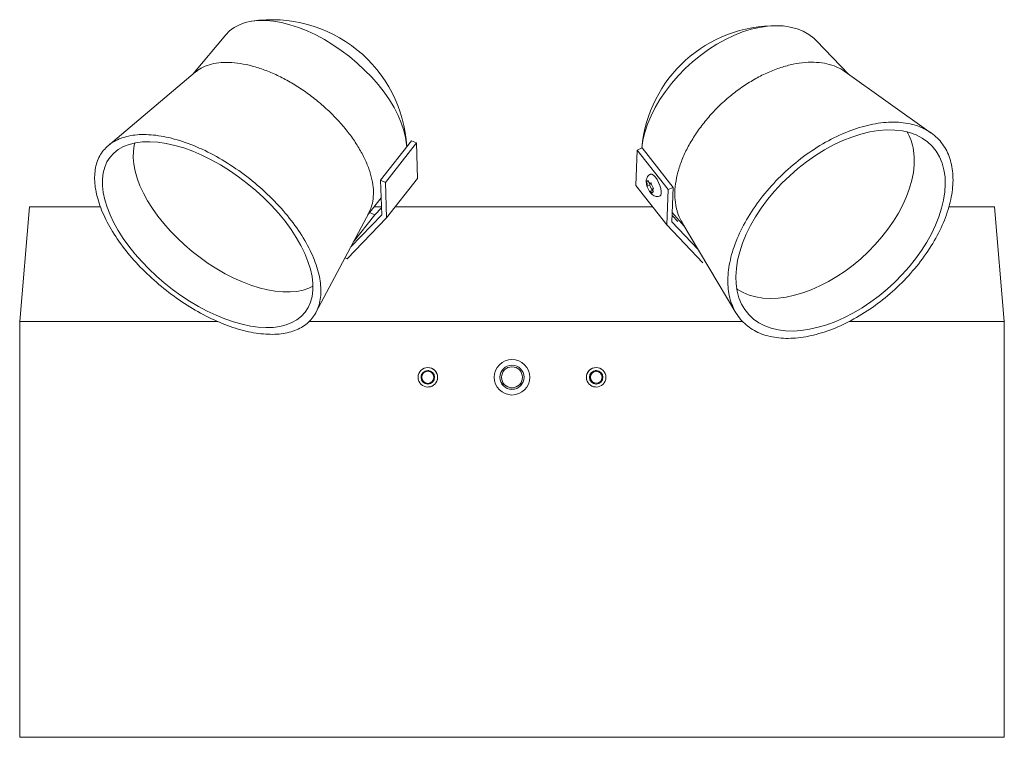
# Model space of a CAD drawing. Units: millimetres. Extents: x 138 to 417, y -100 to 104.
import ezdxf

# ---------------------------------------------------------------- set-up
doc = ezdxf.new("R2010")
doc.units = ezdxf.units.MM

msp = doc.modelspace()

# ---------------------------------------------------------------- linework, layer by layer
at = {"linetype": 'Continuous', "lineweight": 15}
for p, q in [((196, 99.6), (186.71, 88.44)), ((372.58, 88.44), (363.5, 97.91)), ((187.36, 88.99), (162.72, 68.21)), ((396.08, 71.75), (371.62, 89.12)), ((241.3, 57.74), (250.11, 68.93)), ((250.11, 68.93), (248.7, 69.54)), ((250.35, 58.82), (250.11, 68.93)), ((314.05, 67.53), (312.66, 66.92)), ((312.66, 66.92), (312.33, 56.84)), ((321.51, 55.72), (312.66, 66.92)), ((241.64, 47.66), (250.35, 58.82)), ((241.3, 57.74), (239.89, 58.36)), ((241.64, 47.66), (241.3, 57.74)), ((321.1, 45.67), (312.33, 56.84)), ((316.16, 57.03), (316.89, 55.49)), ((316.33, 57.4), (316.37, 57.43)), ((317.07, 55.86), (317.1, 55.89)), ((322.92, 56.34), (321.51, 55.72)), ((236.24, 48.46), (240.07, 53.36)), ((316.3, 55.02), (316.32, 55)), ((321.51, 55.72), (321.1, 45.67)), ((140.39, 50.79), (137.58, 18.33)), ((140.39, 50.79), (160.52, 50.79)), ((238.06, 50.79), (240.15, 50.79)), ((240.16, 50.53), (238.24, 48.52)), ((244.08, 50.79), (317.08, 50.79)), ((401.07, 50.79), (413.97, 50.79)), ((416.78, 18.33), (413.97, 50.79)), ((221.6, 20.85), (236.64, 49.2)), ((230.46, 36.1), (241.64, 47.66)), ((240.23, 48.55), (231.46, 39.44)), ((232.18, 40.8), (238.24, 48.52)), ((238.24, 48.52), (236.79, 49.16)), ((324.19, 46.69), (322.58, 48.38)), ((322.62, 49.19), (325.95, 45.42)), ((321.1, 45.67), (331.34, 34.96)), ((329.94, 38.75), (322.5, 46.55)), ((325.35, 46.43), (340.66, 20.79)), ((229.84, 36.38), (230.46, 36.1)), ((137.58, 18.33), (137.58, -99.64)), ((193.66, 18.33), (137.58, 18.33)), ((342.61, 18.33), (219.7, 18.33)), ((416.78, 18.33), (372.78, 18.33)), ((416.78, -99.64), (416.78, 18.33)), ((253.53, 4.17), (253.5, 4.18)), ((253.77, 5.19), (253.75, 5.19)), ((300.61, 5.19), (300.6, 5.19)), ((300.88, 4.12), (300.85, 4.11)), ((253.35, 0.75), (253.38, 0.75)), ((300.99, 0.81), (301.02, 0.81)), ((253.52, -0.29), (253.53, -0.29)), ((300.83, -0.29), (300.85, -0.29)), ((137.58, -99.64), (416.78, -99.64))]:
    msp.add_line(p, q, dxfattribs=at)
at = {"linetype": 'Continuous', "lineweight": 0}
for p, q in [((239.89, 58.36), (248.7, 69.54)), ((322.92, 56.34), (314.05, 67.53)), ((239.89, 58.36), (240.23, 48.55)), ((315.85, 58.16), (315.31, 57.93)), ((316.16, 57.03), (315.47, 56.72)), ((315.97, 57.81), (316.02, 57.69)), ((316.16, 57.03), (316.33, 57.16)), ((316.33, 57.4), (316.63, 57.54)), ((322.5, 46.55), (322.92, 56.34)), ((316.29, 55.27), (316.33, 55.29)), ((316.89, 55.49), (316.43, 55.28)), ((316.63, 55), (316.69, 54.89)), ((316.89, 55.49), (317.05, 55.61)), ((316.9, 54.82), (317.13, 54.99)), ((317.13, 55.38), (317.18, 55.27)), ((300.8, 4.37), (301.11, 4.38)), ((301.1, 0.55), (300.96, 0.55)), ((302.95, 2.47), (302.82, 1.78)), ((302.93, 2.73), (302.95, 2.47))]:
    msp.add_line(p, q, dxfattribs=at)
at = {"linetype": 'Continuous', "lineweight": 15, "flags": 128}
for points in [[(196, 99.6), (196.01, 99.62), (197.11, 100.74), (198.41, 101.69), (199.89, 102.46), (201.53, 103.05), (203.34, 103.44), (205.29, 103.64), (207.37, 103.65), (209.56, 103.45), (211.84, 103.05), (214.2, 102.46), (216.61, 101.68), (219.06, 100.71), (221.52, 99.57), (223.97, 98.26), (226.4, 96.79), (228.77, 95.18), (231.08, 93.43), (233.3, 91.57), (235.4, 89.61), (237.39, 87.57), (239.23, 85.47), (240.91, 83.31), (242.42, 81.13), (243.75, 78.94), (244.88, 76.75), (245.8, 74.59), (246.52, 72.48), (247.02, 70.43), (247.31, 68.45), (247.35, 67.82)], [(313.98, 67.5), (314.31, 69.63), (314.86, 71.92), (315.63, 74.25), (316.61, 76.59), (317.78, 78.94), (319.14, 81.27), (320.69, 83.56), (322.4, 85.79), (324.26, 87.95), (326.26, 90.01), (328.39, 91.95), (330.61, 93.77), (332.91, 95.44), (335.28, 96.95), (337.69, 98.28), (340.13, 99.44), (342.56, 100.4), (344.98, 101.16), (347.36, 101.71), (349.68, 102.05), (351.92, 102.18), (354.06, 102.1), (356.1, 101.81), (358, 101.31), (359.75, 100.6), (361.34, 99.7), (362.77, 98.61), (363.5, 97.91)], [(341.02, 26.91), (340.73, 28.94), (340.65, 31.09), (340.8, 33.34), (341.17, 35.68), (341.77, 38.09), (342.58, 40.54), (343.6, 43.03), (344.84, 45.52), (346.27, 48.01), (347.88, 50.47), (349.67, 52.88), (351.62, 55.23), (353.72, 57.49), (355.94, 59.65), (358.28, 61.69), (360.71, 63.6), (363.21, 65.35), (365.77, 66.94), (368.36, 68.35), (370.97, 69.58), (373.57, 70.6), (376.14, 71.43), (378.66, 72.04), (381.12, 72.44), (383.5, 72.62), (385.77, 72.58), (387.92, 72.33), (389.93, 71.87), (391.79, 71.2), (393.49, 70.32), (395.01, 69.25), (396.35, 68), (397.49, 66.57), (398.42, 64.97), (399.15, 63.23), (399.67, 61.34), (399.97, 59.34), (400.05, 57.23), (399.92, 55.02), (399.57, 52.74), (399.01, 50.4), (398.25, 48.02), (397.28, 45.61), (396.13, 43.2), (394.79, 40.79), (393.28, 38.41), (391.61, 36.08), (389.78, 33.8), (387.82, 31.6), (385.74, 29.48), (383.54, 27.47), (381.26, 25.58), (378.89, 23.82), (376.47, 22.21), (374, 20.74), (371.5, 19.45), (369, 18.33), (366.5, 17.39), (364.02, 16.64), (361.59, 16.09), (359.22, 15.73), (356.93, 15.59), (354.73, 15.64), (352.64, 15.91), (350.67, 16.37), (348.85, 17.04), (347.17, 17.91), (345.67, 18.98), (344.34, 20.23), (343.21, 21.65), (342.27, 23.25), (341.54, 25.01), (341.02, 26.91)], [(207.42, 16.56), (205.25, 16.68), (202.99, 17), (200.64, 17.49), (198.22, 18.17), (195.76, 19.02), (193.26, 20.05), (190.75, 21.23), (188.24, 22.57), (185.75, 24.05), (183.3, 25.66), (180.9, 27.4), (178.57, 29.24), (176.33, 31.18), (174.19, 33.21), (172.17, 35.31), (170.27, 37.46), (168.53, 39.65), (166.94, 41.87), (165.52, 44.1), (164.28, 46.32), (163.23, 48.52), (162.37, 50.68), (161.72, 52.8), (161.28, 54.84), (161.06, 56.8), (161.05, 58.66), (161.26, 60.41), (161.69, 62.04), (162.33, 63.53), (163.19, 64.87), (164.25, 66.05), (165.52, 67.05), (166.98, 67.88), (168.62, 68.52), (170.43, 68.97), (172.4, 69.23), (174.52, 69.28), (176.76, 69.13), (179.11, 68.79), (181.56, 68.24), (184.08, 67.5), (186.66, 66.56), (189.27, 65.45), (191.89, 64.16), (194.51, 62.7), (197.1, 61.09), (199.65, 59.34), (202.12, 57.46), (204.51, 55.47), (206.79, 53.39), (208.95, 51.22), (210.97, 48.99), (212.83, 46.72), (214.52, 44.41), (216.02, 42.1), (217.33, 39.8), (218.44, 37.53), (219.33, 35.3), (220.01, 33.13), (220.47, 31.04), (220.7, 29.04), (220.71, 27.15), (220.49, 25.39), (220.05, 23.75), (219.4, 22.27), (218.53, 20.94), (217.47, 19.77), (216.21, 18.77), (214.77, 17.96), (213.15, 17.33), (211.38, 16.88), (209.46, 16.63), (207.42, 16.56)], [(170.24, 68.91), (170.08, 68.28), (169.81, 66.6), (169.76, 64.81), (169.92, 62.92), (170.3, 60.95), (170.89, 58.9), (171.68, 56.81), (172.68, 54.67), (173.86, 52.52), (175.22, 50.36), (176.75, 48.21), (178.43, 46.08), (180.26, 44), (182.22, 41.98), (184.3, 40.03), (186.48, 38.17), (188.74, 36.4), (191.07, 34.75), (193.45, 33.23), (195.87, 31.84), (198.3, 30.6), (200.72, 29.51), (203.13, 28.59), (205.5, 27.84), (207.81, 27.27), (210.05, 26.88), (212.21, 26.68), (214.25, 26.67), (216.17, 26.84), (217.95, 27.21), (219.59, 27.76), (220.74, 28.31)], [(340.86, 27.62), (341.16, 27.41), (342.72, 26.5), (344.45, 25.78), (346.32, 25.26), (348.32, 24.94), (350.42, 24.83), (352.63, 24.92), (354.91, 25.22), (357.26, 25.72), (359.65, 26.41), (362.06, 27.29), (364.48, 28.36), (366.9, 29.6), (369.28, 31.01), (371.62, 32.57), (373.9, 34.28), (376.1, 36.11), (378.2, 38.07), (380.19, 40.12), (382.06, 42.27), (383.78, 44.48), (385.36, 46.75), (386.76, 49.06), (388, 51.4), (389.04, 53.73), (389.9, 56.06), (390.55, 58.35), (390.99, 60.59), (391.22, 62.77), (391.24, 64.87), (391.05, 66.87)]]:
    msp.add_lwpolyline(points, dxfattribs=at)
at = {"linetype": 'Continuous', "lineweight": 0, "flags": 128}
for points in [[(318.77, 57.74), (318.32, 58.57), (317.83, 59.26), (317.34, 59.77), (316.88, 60.06), (316.5, 60.09), (316.44, 60.07)], [(316.02, 57.69), (316.06, 57.62), (316.1, 57.55), (316.15, 57.49), (316.19, 57.45), (316.23, 57.41), (316.27, 57.4), (316.3, 57.39), (316.33, 57.4)], [(319.15, 53.92), (319.36, 54.11), (319.51, 54.55), (319.52, 55.19), (319.39, 55.99), (319.14, 56.86), (318.77, 57.74)], [(316.63, 55), (316.6, 55.08), (316.56, 55.14), (316.51, 55.2), (316.47, 55.25), (316.43, 55.28), (316.39, 55.3), (316.36, 55.31), (316.33, 55.29)], [(253.33, 4.38), (253.51, 4.37), (253.57, 4.37)]]:
    msp.add_lwpolyline(points, dxfattribs=at)
at = {"linetype": 'Continuous', "lineweight": 15}
for centre, radius in [((277.18, 2.47), 5.03), ((277.18, 2.47), 3.42), ((277.18, 2.47), 3.41), ((253.31, 2.47), 2.76), ((253.31, 2.47), 1.92), ((253.3, 2.47), 1.72), ((277.18, 2.47), 2.97), ((301.05, 2.47), 2.76), ((301.05, 2.47), 1.92), ((301.07, 2.47), 1.66)]:
    msp.add_circle(centre, radius, dxfattribs=at)
for centre, radius, start, end in [((209.16, 65.64), 38.25, 3.4483, 98.5896), ((351.96, 64.04), 38.15, 89.2586, 174.8038), ((377.14, 64.89), 14.04, 8.1272, 31.1072), ((315.12, 56.51), 1.56, 36.4533, 56.8058), ((317.55, 55.68), 0.514, 159.1182, 215.2654), ((314.84, 55.29), 2.34, 359.4532, 14.9277), ((317.55, 56.19), 1.56, 216.4289, 236.6837), ((253.33, 2.47), 2.76, 274.1742, 80.8682), ((301.03, 2.47), 2.76, 99.0994, 265.8407)]:
    msp.add_arc(centre, radius, start, end, dxfattribs=at)
at = {"linetype": 'Continuous', "lineweight": 0}
for centre, radius, start, end in [((317.82, 57.41), 2.35, 179.5336, 194.9465), ((316.05, 57.31), 0.31, 331.1485, 20.9281), ((316.9, 55.06), 0.245, 271.7062, 343.1714), ((253.33, 2.47), 1.92, 156.6995, 272.1301), ((253.33, 2.47), 1.72, 271.6568, 83.3856), ((301.03, 2.47), 1.66, 96.4441, 268.496)]:
    msp.add_arc(centre, radius, start, end, dxfattribs=at)
at = {"linetype": 'Continuous', "lineweight": 15}
for points, knots in [([(187.4, 88.94), (187.61, 89.14), (188.39, 89.87), (190.13, 90.73), (192.59, 91.49), (195.4, 91.82), (198.48, 91.74), (201.78, 91.22), (205.25, 90.29), (208.83, 88.96), (212.45, 87.25), (216.04, 85.19), (219.54, 82.81), (222.88, 80.17), (226.01, 77.3), (228.87, 74.27), (231.41, 71.12), (233.57, 67.92), (235.34, 64.71), (236.67, 61.57), (237.54, 58.54), (237.95, 55.67), (237.87, 53.04), (237.44, 50.86), (236.84, 49.7), (236.59, 49.23)], [0, 0, 0, 0, 0.017702, 0.062966, 0.10823, 0.153494, 0.198759, 0.244023, 0.289287, 0.334551, 0.379815, 0.42508, 0.470344, 0.515608, 0.560872, 0.606136, 0.651401, 0.696665, 0.741929, 0.787193, 0.832458, 0.877722, 0.922986, 0.96825, 1, 1, 1, 1]), ([(323.74, 50.6), (323.58, 51.54), (323.27, 53.43), (323.39, 56.55), (323.95, 59.83), (324.98, 63.22), (326.45, 66.67), (328.35, 70.1), (330.63, 73.47), (333.26, 76.71), (336.2, 79.76), (339.38, 82.56), (342.76, 85.06), (346.27, 87.23), (349.85, 89.02), (353.43, 90.39), (356.94, 91.33), (360.34, 91.82), (363.55, 91.86), (366.52, 91.45), (369.17, 90.55), (370.87, 89.75), (371.57, 89.15), (371.61, 89.11)], [0, 0, 0, 0, 0.049835, 0.0996701, 0.1495051, 0.1993401, 0.2491751, 0.2990102, 0.3488452, 0.3986802, 0.4485152, 0.4983503, 0.5481853, 0.5980203, 0.6478553, 0.6976904, 0.7475254, 0.7973604, 0.8471955, 0.8970305, 0.9468655, 0.9967005, 1, 1, 1, 1]), ([(338.8, 25.64), (338.46, 27.25), (338.33, 28.99), (338.49, 32.64), (338.78, 34.55), (339.77, 38.49), (340.47, 40.52), (342.26, 44.59), (343.35, 46.65), (345.88, 50.7), (347.32, 52.69), (350.49, 56.55), (352.22, 58.41), (355.9, 61.91), (357.85, 63.55), (361.89, 66.56), (363.98, 67.92), (368.21, 70.3), (370.35, 71.33), (374.61, 73), (376.72, 73.64), (380.82, 74.53), (382.81, 74.78), (386.6, 74.86), (388.39, 74.7), (391.71, 73.98), (393.24, 73.42), (395.97, 71.93), (397.17, 71), (399.21, 68.81), (400.05, 67.56), (401.33, 64.77), (401.78, 63.23), (402.26, 59.95), (402.3, 58.21), (401.98, 54.56), (401.61, 52.67), (400.51, 48.8), (399.76, 46.83), (397.92, 42.89), (396.82, 40.92), (394.32, 37.04), (392.91, 35.14), (389.84, 31.46), (388.17, 29.7), (384.65, 26.36), (382.78, 24.79), (378.93, 21.91), (376.94, 20.6), (372.89, 18.28), (370.84, 17.27), (366.75, 15.59), (364.71, 14.93), (360.73, 13.96), (358.78, 13.66), (355.04, 13.44), (353.25, 13.53), (349.91, 14.08), (348.35, 14.54), (345.52, 15.85), (344.26, 16.69), (342.07, 18.7), (341.14, 19.89), (339.68, 22.55), (339.13, 24.04), (338.8, 25.64)], [0, 0, 0, 0, 0.03125, 0.03125, 0.0625, 0.0625, 0.09375, 0.09375, 0.125, 0.125, 0.15625, 0.15625, 0.1875, 0.1875, 0.21875, 0.21875, 0.25, 0.25, 0.28125, 0.28125, 0.3125, 0.3125, 0.34375, 0.34375, 0.375, 0.375, 0.40625, 0.40625, 0.4375, 0.4375, 0.46875, 0.46875, 0.5, 0.5, 0.53125, 0.53125, 0.5625, 0.5625, 0.59375, 0.59375, 0.625, 0.625, 0.65625, 0.65625, 0.6875, 0.6875, 0.71875, 0.71875, 0.75, 0.75, 0.78125, 0.78125, 0.8125, 0.8125, 0.84375, 0.84375, 0.875, 0.875, 0.90625, 0.90625, 0.9375, 0.9375, 0.96875, 0.96875, 1, 1, 1, 1]), ([(208.65, 14.65), (206.93, 14.67), (205.1, 14.88), (201.29, 15.63), (199.31, 16.17), (195.28, 17.59), (193.23, 18.45), (189.13, 20.47), (187.08, 21.63), (183.05, 24.18), (181.07, 25.58), (177.26, 28.58), (175.42, 30.18), (171.96, 33.51), (170.33, 35.24), (167.35, 38.79), (166, 40.6), (163.6, 44.24), (162.57, 46.06), (160.85, 49.65), (160.18, 51.42), (159.22, 54.84), (158.93, 56.49), (158.77, 59.61), (158.89, 61.07), (159.54, 63.76), (160.07, 64.99), (161.52, 67.14), (162.44, 68.07), (164.64, 69.6), (165.93, 70.19), (168.81, 71.03), (170.41, 71.26), (173.87, 71.35), (175.72, 71.21), (179.62, 70.55), (181.66, 70.04), (185.84, 68.65), (187.98, 67.78), (192.28, 65.71), (194.44, 64.51), (198.67, 61.85), (200.75, 60.38), (204.75, 57.23), (206.67, 55.54), (210.27, 52.03), (211.95, 50.2), (215, 46.48), (216.38, 44.58), (218.76, 40.8), (219.77, 38.92), (221.39, 35.23), (222.01, 33.43), (222.81, 29.98), (223.01, 28.34), (222.98, 25.27), (222.75, 23.85), (221.9, 21.27), (221.27, 20.11), (219.63, 18.12), (218.63, 17.27), (216.28, 15.93), (214.94, 15.42), (211.99, 14.77), (210.38, 14.62), (208.65, 14.65)], [0, 0, 0, 0, 0.03125, 0.03125, 0.0625, 0.0625, 0.09375, 0.09375, 0.125, 0.125, 0.15625, 0.15625, 0.1875, 0.1875, 0.21875, 0.21875, 0.25, 0.25, 0.28125, 0.28125, 0.3125, 0.3125, 0.34375, 0.34375, 0.375, 0.375, 0.40625, 0.40625, 0.4375, 0.4375, 0.46875, 0.46875, 0.5, 0.5, 0.53125, 0.53125, 0.5625, 0.5625, 0.59375, 0.59375, 0.625, 0.625, 0.65625, 0.65625, 0.6875, 0.6875, 0.71875, 0.71875, 0.75, 0.75, 0.78125, 0.78125, 0.8125, 0.8125, 0.84375, 0.84375, 0.875, 0.875, 0.90625, 0.90625, 0.9375, 0.9375, 0.96875, 0.96875, 1, 1, 1, 1]), ([(316.45, 60.05), (316.39, 60.04), (316.13, 59.95), (315.78, 59.63), (315.45, 59.15), (315.28, 58.63), (315.21, 58.06), (315.25, 57.46), (315.37, 57.03), (315.43, 56.81)], [0, 0, 0, 0, 0.047616, 0.211578, 0.357737, 0.499934, 0.651753, 0.831776, 1, 1, 1, 1]), ([(315.8, 58.31), (315.69, 58.23), (315.6, 58.17), (315.44, 58.04), (315.36, 57.98), (315.31, 57.93)], [0, 0, 0, 0, 0.5, 0.5, 1, 1, 1, 1]), ([(315.43, 56.81), (315.45, 56.76), (315.52, 56.44), (315.78, 55.87), (316.06, 55.31), (316.26, 55.07), (316.3, 55.02)], [0, 0, 0, 0, 0.093334, 0.497244, 0.900295, 1, 1, 1, 1]), ([(315.47, 56.72), (315.57, 56.45), (315.68, 56.2), (315.93, 55.68), (316.06, 55.43), (316.2, 55.18)], [0, 0, 0, 0, 0.5, 0.5, 1, 1, 1, 1]), ([(316.32, 55), (316.44, 54.83), (316.7, 54.48), (317.17, 54.1), (317.73, 53.83), (318.32, 53.73), (318.83, 53.77), (319.08, 53.9), (319.15, 53.94)], [0, 0, 0, 0, 0.184151, 0.395374, 0.571319, 0.749506, 0.931575, 1, 1, 1, 1]), ([(325.4, 46.46), (325.1, 46.96), (324.35, 48.2), (323.97, 49.7), (323.74, 50.6)], [0, 0, 0, 0, 0.399811, 1, 1, 1, 1])]:
    msp.add_open_spline(points, degree=3, knots=knots, dxfattribs=at)
at = {"linetype": 'Continuous', "lineweight": 0}
for points in [[(315.31, 57.93), (315.34, 57.75), (315.4, 57.59), (315.48, 57.43)], [(315.56, 56.8), (315.51, 56.77), (315.48, 56.74), (315.47, 56.72)], [(315.97, 57.81), (315.89, 57.97), (315.83, 58.14), (315.8, 58.31)], [(316.2, 55.18), (316.22, 55.2), (316.25, 55.23), (316.29, 55.27)], [(316.69, 54.89), (316.72, 54.83), (316.75, 54.77), (316.78, 54.72)], [(317.27, 55.1), (317.24, 55.15), (317.21, 55.21), (317.18, 55.27)]]:
    msp.add_open_spline(points, degree=3, dxfattribs=at)
at = {"linetype": 'Continuous', "lineweight": 15}
for points in [[(316.61, 57.59), (316.5, 57.53), (316.43, 57.48), (316.37, 57.43)], [(317.1, 55.89), (317.16, 55.93), (317.24, 55.99), (317.34, 56.05)], [(316.78, 54.72), (316.82, 54.75), (316.86, 54.78), (316.9, 54.82)], [(317.13, 54.99), (317.18, 55.03), (317.22, 55.06), (317.27, 55.1)]]:
    msp.add_open_spline(points, degree=3, dxfattribs=at)
at = {"linetype": 'Continuous', "lineweight": 0}
msp.add_open_spline([(317.34, 56.05), (317.19, 56.29), (317.06, 56.55), (316.81, 57.06), (316.7, 57.32), (316.61, 57.59)], degree=3, knots=[0, 0, 0, 0, 0.5, 0.5, 1, 1, 1, 1], dxfattribs=at)

doc.saveas('drawing.dxf')
